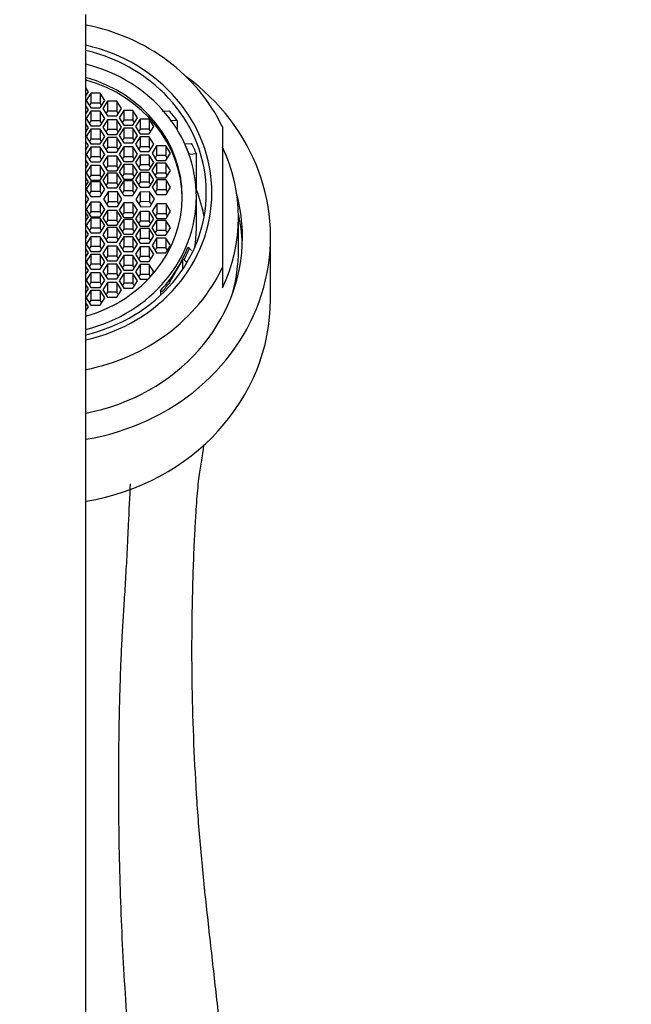
# Model space of a CAD drawing. Units: millimetres. Extents: x 0 to 1529, y 0 to 2063.
# Drawn here: x 847 to 885, y 1866 to 1928 of the extents above; entities that cross this region are included whole.
import ezdxf
from ezdxf import colors
from ezdxf.entities.mleader import LeaderData, LeaderLine
from ezdxf.math import Vec2, Vec3

# ---------------------------------------------------------------- set-up
doc = ezdxf.new("R2010")
doc.units = ezdxf.units.MM
doc.layers.add('DV2_Défaut', color=7, linetype='Continuous')
doc.layers.add('Défaut', color=7, linetype='Continuous')

# ---------------------------------------------------------------- blocks, each defined once
blk = doc.blocks.new('_DOT')
at = {"color": 0}
blk.add_line((0, 0), (-1, 0), dxfattribs=at)
at = {"color": 0, "const_width": 0.333}
blk.add_lwpolyline([(-0.1665, 0, 1), (0.1665, 0, 1)], format="xyb", close=True, dxfattribs=at)
blk = doc.blocks.new('SE1')
at = {"layer": 'DV2_Défaut', "color": 7, "linetype": 'Continuous'}
for p, q in [((851.212, 1786.984), (851.212, 1928.084)), ((851.371, 1923.267), (851.212, 1923.519)), ((851.212, 1923.014), (851.371, 1923.267)), ((851.518, 1923.171), (851.229, 1922.714)), ((851.229, 1922.714), (851.518, 1922.258)), ((852.095, 1923.171), (851.518, 1923.171)), ((851.518, 1923.171), (851.518, 1922.561)), ((852.384, 1922.714), (852.095, 1923.171)), ((852.095, 1923.171), (852.095, 1922.561)), ((852.095, 1922.258), (852.384, 1922.714)), ((852.554, 1922.672), (852.265, 1922.215)), ((853.131, 1922.672), (852.554, 1922.672)), ((852.554, 1922.672), (852.554, 1922.062)), ((853.42, 1922.215), (853.131, 1922.672)), ((853.131, 1922.672), (853.131, 1922.062)), ((851.371, 1922.144), (851.212, 1922.396)), ((851.212, 1921.892), (851.371, 1922.144)), ((851.518, 1922.067), (851.229, 1921.61)), ((851.518, 1922.561), (851.422, 1922.409)), ((852.095, 1922.561), (851.518, 1922.561)), ((851.518, 1922.258), (852.095, 1922.258)), ((852.095, 1922.067), (851.518, 1922.067)), ((851.518, 1922.067), (851.518, 1921.457)), ((852.191, 1922.409), (852.095, 1922.561)), ((852.384, 1921.61), (852.095, 1922.067)), ((852.095, 1922.067), (852.095, 1921.457)), ((852.265, 1922.215), (852.554, 1921.759)), ((852.554, 1922.062), (852.458, 1921.91)), ((853.131, 1922.062), (852.554, 1922.062)), ((853.131, 1921.759), (853.42, 1922.215)), ((853.227, 1921.91), (853.131, 1922.062)), ((853.566, 1922.108), (853.277, 1921.651)), ((854.143, 1922.108), (853.566, 1922.108)), ((853.566, 1922.108), (853.566, 1921.497)), ((854.432, 1921.651), (854.143, 1922.108)), ((854.143, 1922.108), (854.143, 1921.497)), ((855.956, 1922.055), (856.396, 1922.084)), ((851.229, 1921.61), (851.518, 1921.153)), ((851.518, 1921.457), (851.422, 1921.305)), ((852.095, 1921.457), (851.518, 1921.457)), ((852.095, 1921.153), (852.384, 1921.61)), ((852.191, 1921.305), (852.095, 1921.457)), ((852.554, 1921.52), (852.265, 1921.063)), ((852.554, 1921.759), (853.131, 1921.759)), ((853.131, 1921.52), (852.554, 1921.52)), ((852.554, 1921.52), (852.554, 1920.909)), ((853.42, 1921.063), (853.131, 1921.52)), ((853.131, 1921.52), (853.131, 1920.909)), ((853.277, 1921.651), (853.566, 1921.194)), ((853.566, 1921.497), (853.47, 1921.346)), ((854.143, 1921.497), (853.566, 1921.497)), ((854.143, 1921.194), (854.432, 1921.651)), ((854.239, 1921.346), (854.143, 1921.497)), ((854.583, 1921.554), (854.294, 1921.097)), ((855.16, 1921.554), (854.583, 1921.554)), ((854.583, 1921.554), (854.583, 1920.944)), ((855.449, 1921.097), (855.16, 1921.554)), ((855.16, 1921.554), (855.16, 1920.944)), ((856.899, 1921.484), (856.463, 1921.458)), ((856.899, 1921.484), (856.899, 1920.908)), ((851.371, 1921.015), (851.212, 1921.268)), ((851.212, 1920.763), (851.371, 1921.015)), ((851.518, 1920.929), (851.229, 1920.473)), ((851.518, 1921.153), (852.095, 1921.153)), ((852.095, 1920.929), (851.518, 1920.929)), ((851.518, 1920.929), (851.518, 1920.319)), ((852.384, 1920.473), (852.095, 1920.929)), ((852.095, 1920.929), (852.095, 1920.319)), ((852.265, 1921.063), (852.554, 1920.606)), ((852.554, 1920.909), (852.458, 1920.758)), ((853.131, 1920.909), (852.554, 1920.909)), ((853.131, 1920.606), (853.42, 1921.063)), ((853.227, 1920.758), (853.131, 1920.909)), ((853.566, 1920.995), (853.277, 1920.538)), ((853.566, 1921.194), (854.143, 1921.194)), ((854.143, 1920.995), (853.566, 1920.995)), ((853.566, 1920.995), (853.566, 1920.385)), ((854.432, 1920.538), (854.143, 1920.995)), ((854.143, 1920.995), (854.143, 1920.385)), ((854.294, 1921.097), (854.583, 1920.64)), ((854.583, 1920.944), (854.487, 1920.792)), ((855.16, 1920.944), (854.583, 1920.944)), ((855.16, 1920.64), (855.449, 1921.097)), ((855.256, 1920.792), (855.16, 1920.944)), ((859.712, 1921.08), (859.712, 1912.318)), ((851.371, 1919.914), (851.212, 1920.166)), ((851.229, 1920.473), (851.518, 1920.016)), ((851.518, 1920.319), (851.422, 1920.168)), ((852.095, 1920.319), (851.518, 1920.319)), ((852.095, 1920.016), (852.384, 1920.473)), ((852.191, 1920.168), (852.095, 1920.319)), ((852.554, 1920.417), (852.265, 1919.96)), ((852.554, 1920.606), (853.131, 1920.606)), ((853.131, 1920.417), (852.554, 1920.417)), ((852.554, 1920.417), (852.554, 1919.807)), ((853.42, 1919.96), (853.131, 1920.417)), ((853.131, 1920.417), (853.131, 1919.807)), ((853.277, 1920.538), (853.566, 1920.081)), ((853.566, 1920.385), (853.47, 1920.233)), ((854.143, 1920.385), (853.566, 1920.385)), ((854.143, 1920.081), (854.432, 1920.538)), ((854.239, 1920.233), (854.143, 1920.385)), ((854.583, 1920.451), (854.294, 1919.995)), ((854.583, 1920.64), (855.16, 1920.64)), ((855.16, 1920.451), (854.583, 1920.451)), ((854.583, 1920.451), (854.583, 1919.841)), ((855.449, 1919.995), (855.16, 1920.451)), ((855.16, 1920.451), (855.16, 1919.841)), ((851.212, 1919.662), (851.371, 1919.914)), ((851.518, 1919.819), (851.229, 1919.362)), ((851.518, 1920.016), (852.095, 1920.016)), ((852.095, 1919.819), (851.518, 1919.819)), ((851.518, 1919.819), (851.518, 1919.209)), ((852.384, 1919.362), (852.095, 1919.819)), ((852.095, 1919.819), (852.095, 1919.209)), ((852.265, 1919.96), (852.554, 1919.504)), ((852.554, 1919.807), (852.458, 1919.655)), ((853.131, 1919.807), (852.554, 1919.807)), ((853.131, 1919.504), (853.42, 1919.96)), ((853.227, 1919.655), (853.131, 1919.807)), ((853.566, 1919.836), (853.277, 1919.379)), ((853.566, 1920.081), (854.143, 1920.081)), ((854.143, 1919.836), (853.566, 1919.836)), ((853.566, 1919.836), (853.566, 1919.226)), ((854.432, 1919.379), (854.143, 1919.836)), ((854.143, 1919.836), (854.143, 1919.226)), ((854.294, 1919.995), (854.583, 1919.538)), ((854.583, 1919.841), (854.487, 1919.689)), ((855.16, 1919.841), (854.583, 1919.841)), ((855.16, 1919.538), (855.449, 1919.995)), ((855.256, 1919.689), (855.16, 1919.841)), ((855.618, 1919.902), (855.329, 1919.446)), ((856.195, 1919.902), (855.618, 1919.902)), ((855.618, 1919.902), (855.618, 1919.292)), ((856.484, 1919.446), (856.195, 1919.902)), ((856.195, 1919.902), (856.195, 1919.292)), ((857.361, 1920.03), (857.797, 1920.055)), ((851.371, 1918.756), (851.212, 1919.009)), ((851.229, 1919.362), (851.518, 1918.906)), ((851.518, 1919.209), (851.422, 1919.057)), ((852.095, 1919.209), (851.518, 1919.209)), ((852.095, 1918.906), (852.384, 1919.362)), ((852.191, 1919.057), (852.095, 1919.209)), ((852.554, 1919.254), (852.265, 1918.798)), ((852.554, 1919.504), (853.131, 1919.504)), ((853.131, 1919.254), (852.554, 1919.254)), ((852.554, 1919.254), (852.554, 1918.644)), ((853.42, 1918.798), (853.131, 1919.254)), ((853.131, 1919.254), (853.131, 1918.644)), ((853.277, 1919.379), (853.566, 1918.922)), ((853.566, 1919.226), (853.47, 1919.074)), ((854.143, 1919.226), (853.566, 1919.226)), ((854.143, 1918.922), (854.432, 1919.379)), ((854.239, 1919.074), (854.143, 1919.226)), ((854.583, 1919.319), (854.294, 1918.862)), ((854.583, 1919.538), (855.16, 1919.538)), ((855.16, 1919.319), (854.583, 1919.319)), ((854.583, 1919.319), (854.583, 1918.709)), ((855.449, 1918.862), (855.16, 1919.319)), ((855.16, 1919.319), (855.16, 1918.709)), ((855.329, 1919.446), (855.618, 1918.989)), ((855.618, 1919.292), (855.522, 1919.141)), ((856.195, 1919.292), (855.618, 1919.292)), ((855.618, 1918.989), (856.195, 1918.989)), ((856.195, 1918.989), (856.484, 1919.446)), ((856.291, 1919.141), (856.195, 1919.292)), ((857.639, 1919.356), (857.656, 1919.365)), ((858.096, 1919.394), (857.656, 1919.365)), ((858.096, 1917.157), (858.096, 1919.394)), ((851.212, 1918.504), (851.371, 1918.756)), ((851.518, 1918.672), (851.229, 1918.215)), ((851.518, 1918.906), (852.095, 1918.906)), ((852.095, 1918.672), (851.518, 1918.672)), ((851.518, 1918.672), (851.518, 1918.062)), ((852.384, 1918.215), (852.095, 1918.672)), ((852.095, 1918.672), (852.095, 1918.062)), ((852.265, 1918.798), (852.554, 1918.341)), ((852.554, 1918.644), (852.458, 1918.493)), ((853.131, 1918.644), (852.554, 1918.644)), ((852.554, 1918.341), (853.131, 1918.341)), ((853.131, 1918.341), (853.42, 1918.798)), ((853.227, 1918.493), (853.131, 1918.644)), ((853.566, 1918.745), (853.277, 1918.289)), ((853.566, 1918.922), (854.143, 1918.922)), ((854.143, 1918.745), (853.566, 1918.745)), ((853.566, 1918.745), (853.566, 1918.135)), ((854.432, 1918.289), (854.143, 1918.745)), ((854.143, 1918.745), (854.143, 1918.135)), ((854.294, 1918.862), (854.583, 1918.405)), ((854.583, 1918.709), (854.487, 1918.557)), ((855.16, 1918.709), (854.583, 1918.709)), ((854.583, 1918.405), (855.16, 1918.405)), ((855.16, 1918.405), (855.449, 1918.862)), ((855.256, 1918.557), (855.16, 1918.709)), ((855.609, 1918.815), (855.32, 1918.358)), ((855.32, 1918.358), (855.609, 1917.901)), ((856.186, 1918.815), (855.609, 1918.815)), ((855.609, 1918.815), (855.609, 1918.205)), ((856.475, 1918.358), (856.186, 1918.815)), ((856.186, 1918.815), (856.186, 1918.205)), ((856.186, 1917.901), (856.475, 1918.358)), ((851.371, 1917.664), (851.212, 1917.916)), ((851.229, 1918.215), (851.518, 1917.758)), ((851.518, 1918.062), (851.422, 1917.91)), ((852.095, 1918.062), (851.518, 1918.062)), ((851.518, 1917.758), (852.095, 1917.758)), ((852.095, 1917.758), (852.384, 1918.215)), ((852.191, 1917.91), (852.095, 1918.062)), ((852.554, 1918.197), (852.265, 1917.74)), ((852.265, 1917.74), (852.554, 1917.283)), ((853.131, 1918.197), (852.554, 1918.197)), ((852.554, 1918.197), (852.554, 1917.587)), ((853.42, 1917.74), (853.131, 1918.197)), ((853.131, 1918.197), (853.131, 1917.587)), ((853.131, 1917.283), (853.42, 1917.74)), ((853.277, 1918.289), (853.566, 1917.832)), ((853.566, 1917.715), (853.277, 1917.259)), ((853.566, 1918.135), (853.47, 1917.984)), ((854.143, 1918.135), (853.566, 1918.135)), ((853.566, 1917.832), (854.143, 1917.832)), ((854.143, 1917.715), (853.566, 1917.715)), ((853.566, 1917.715), (853.566, 1917.105)), ((854.143, 1917.832), (854.432, 1918.289)), ((854.239, 1917.984), (854.143, 1918.135)), ((854.432, 1917.259), (854.143, 1917.715)), ((854.143, 1917.715), (854.143, 1917.105)), ((854.583, 1918.246), (854.294, 1917.789)), ((854.294, 1917.789), (854.583, 1917.332)), ((855.16, 1918.246), (854.583, 1918.246)), ((854.583, 1918.246), (854.583, 1917.636)), ((855.449, 1917.789), (855.16, 1918.246)), ((855.16, 1918.246), (855.16, 1917.636)), ((855.16, 1917.332), (855.449, 1917.789)), ((855.624, 1917.782), (855.335, 1917.325)), ((855.609, 1918.205), (855.513, 1918.053)), ((856.186, 1918.205), (855.609, 1918.205)), ((855.609, 1917.901), (856.186, 1917.901)), ((856.201, 1917.782), (855.624, 1917.782)), ((855.624, 1917.782), (855.624, 1917.172)), ((856.282, 1918.053), (856.186, 1918.205)), ((856.49, 1917.325), (856.201, 1917.782)), ((856.201, 1917.782), (856.201, 1917.172)), ((851.212, 1917.411), (851.371, 1917.664)), ((851.518, 1917.664), (851.229, 1917.207)), ((851.229, 1917.207), (851.518, 1916.75)), ((852.095, 1917.664), (851.518, 1917.664)), ((851.518, 1917.664), (851.518, 1917.054)), ((852.384, 1917.207), (852.095, 1917.664)), ((852.095, 1917.664), (852.095, 1917.054)), ((852.095, 1916.75), (852.384, 1917.207)), ((852.554, 1917.587), (852.458, 1917.435)), ((853.131, 1917.587), (852.554, 1917.587)), ((852.554, 1917.283), (853.131, 1917.283)), ((853.227, 1917.435), (853.131, 1917.587)), ((853.277, 1917.259), (853.566, 1916.802)), ((853.566, 1917.105), (853.47, 1916.954)), ((854.143, 1917.105), (853.566, 1917.105)), ((854.143, 1916.802), (854.432, 1917.259)), ((854.239, 1916.954), (854.143, 1917.105)), ((854.583, 1917.636), (854.487, 1917.484)), ((855.16, 1917.636), (854.583, 1917.636)), ((854.583, 1917.332), (855.16, 1917.332)), ((855.256, 1917.484), (855.16, 1917.636)), ((855.335, 1917.325), (855.624, 1916.868)), ((855.624, 1917.172), (855.528, 1917.02)), ((856.201, 1917.172), (855.624, 1917.172)), ((856.201, 1916.868), (856.49, 1917.325)), ((856.297, 1917.02), (856.201, 1917.172)), ((858.08, 1917.148), (858.096, 1917.157)), ((851.394, 1916.575), (851.212, 1916.863)), ((851.212, 1916.287), (851.394, 1916.575)), ((851.518, 1917.054), (851.422, 1916.902)), ((852.095, 1917.054), (851.518, 1917.054)), ((851.518, 1916.75), (852.095, 1916.75)), ((852.191, 1916.902), (852.095, 1917.054)), ((852.592, 1917.032), (852.303, 1916.575)), ((852.303, 1916.575), (852.592, 1916.119)), ((853.169, 1917.032), (852.592, 1917.032)), ((852.592, 1917.032), (852.592, 1916.422)), ((853.458, 1916.575), (853.169, 1917.032)), ((853.169, 1917.032), (853.169, 1916.422)), ((853.169, 1916.119), (853.458, 1916.575)), ((853.566, 1916.802), (854.143, 1916.802)), ((854.595, 1917.022), (854.325, 1916.556)), ((854.325, 1916.556), (854.632, 1916.109)), ((855.172, 1917.041), (854.595, 1917.022)), ((854.595, 1917.022), (854.595, 1916.412)), ((855.479, 1916.595), (855.172, 1917.041)), ((855.172, 1917.041), (855.172, 1916.431)), ((855.209, 1916.129), (855.479, 1916.595)), ((855.624, 1916.868), (856.201, 1916.868)), ((858.092, 1914.814), (858.092, 1916.726)), ((851.518, 1916.4), (851.229, 1915.944)), ((851.229, 1915.944), (851.518, 1915.487)), ((852.095, 1916.4), (851.518, 1916.4)), ((851.518, 1916.4), (851.518, 1915.79)), ((852.384, 1915.944), (852.095, 1916.4)), ((852.095, 1916.4), (852.095, 1915.79)), ((852.095, 1915.487), (852.384, 1915.944)), ((852.592, 1916.422), (852.496, 1916.27)), ((853.169, 1916.422), (852.592, 1916.422)), ((852.592, 1916.119), (853.169, 1916.119)), ((853.265, 1916.27), (853.169, 1916.422)), ((853.566, 1916.349), (853.277, 1915.892)), ((853.277, 1915.892), (853.566, 1915.435)), ((854.143, 1916.349), (853.566, 1916.349)), ((853.566, 1916.349), (853.566, 1915.739)), ((854.432, 1915.892), (854.143, 1916.349)), ((854.143, 1916.349), (854.143, 1915.739)), ((854.143, 1915.435), (854.432, 1915.892)), ((854.595, 1916.412), (854.517, 1916.277)), ((855.172, 1916.431), (854.595, 1916.412)), ((854.632, 1916.109), (855.209, 1916.129)), ((855.287, 1916.264), (855.172, 1916.431)), ((855.624, 1916.282), (855.335, 1915.825)), ((856.201, 1916.282), (855.624, 1916.282)), ((855.624, 1916.282), (855.624, 1915.672)), ((856.49, 1915.825), (856.201, 1916.282)), ((856.201, 1916.282), (856.201, 1915.672)), ((851.371, 1915.487), (851.212, 1915.739)), ((851.212, 1915.235), (851.371, 1915.487)), ((851.518, 1915.393), (851.229, 1914.936)), ((851.518, 1915.79), (851.422, 1915.639)), ((852.095, 1915.79), (851.518, 1915.79)), ((851.518, 1915.487), (852.095, 1915.487)), ((852.095, 1915.393), (851.518, 1915.393)), ((851.518, 1915.393), (851.518, 1914.782)), ((852.191, 1915.639), (852.095, 1915.79)), ((852.384, 1914.936), (852.095, 1915.393)), ((852.095, 1915.393), (852.095, 1914.782)), ((852.554, 1915.868), (852.265, 1915.411)), ((852.265, 1915.411), (852.554, 1914.954)), ((853.131, 1915.868), (852.554, 1915.868)), ((852.554, 1915.868), (852.554, 1915.257)), ((853.42, 1915.411), (853.131, 1915.868)), ((853.131, 1915.868), (853.131, 1915.257)), ((853.131, 1914.954), (853.42, 1915.411)), ((853.566, 1915.319), (853.277, 1914.862)), ((853.566, 1915.739), (853.47, 1915.587)), ((854.143, 1915.739), (853.566, 1915.739)), ((853.566, 1915.435), (854.143, 1915.435)), ((854.143, 1915.319), (853.566, 1915.319)), ((853.566, 1915.319), (853.566, 1914.709)), ((854.239, 1915.587), (854.143, 1915.739)), ((854.432, 1914.862), (854.143, 1915.319)), ((854.143, 1915.319), (854.143, 1914.709)), ((854.583, 1915.818), (854.294, 1915.361)), ((854.294, 1915.361), (854.583, 1914.905)), ((855.16, 1915.818), (854.583, 1915.818)), ((854.583, 1915.818), (854.583, 1915.208)), ((855.449, 1915.361), (855.16, 1915.818)), ((855.16, 1915.818), (855.16, 1915.208)), ((855.16, 1914.905), (855.449, 1915.361)), ((855.335, 1915.825), (855.624, 1915.369)), ((855.624, 1915.672), (855.528, 1915.52)), ((856.201, 1915.672), (855.624, 1915.672)), ((855.624, 1915.369), (856.201, 1915.369)), ((856.201, 1915.369), (856.49, 1915.825)), ((856.297, 1915.52), (856.201, 1915.672)), ((860.712, 1913.409), (860.712, 1915.442)), ((851.229, 1914.936), (851.518, 1914.479)), ((851.518, 1914.782), (851.422, 1914.631)), ((852.095, 1914.782), (851.518, 1914.782)), ((852.095, 1914.479), (852.384, 1914.936)), ((852.191, 1914.631), (852.095, 1914.782)), ((852.554, 1914.81), (852.265, 1914.353)), ((852.554, 1915.257), (852.458, 1915.106)), ((853.131, 1915.257), (852.554, 1915.257)), ((852.554, 1914.954), (853.131, 1914.954)), ((853.131, 1914.81), (852.554, 1914.81)), ((852.554, 1914.81), (852.554, 1914.2)), ((853.227, 1915.106), (853.131, 1915.257)), ((853.42, 1914.353), (853.131, 1914.81)), ((853.131, 1914.81), (853.131, 1914.2)), ((853.277, 1914.862), (853.566, 1914.405)), ((853.566, 1914.709), (853.47, 1914.557)), ((854.143, 1914.709), (853.566, 1914.709)), ((854.143, 1914.405), (854.432, 1914.862)), ((854.239, 1914.557), (854.143, 1914.709)), ((854.583, 1914.745), (854.294, 1914.289)), ((854.583, 1915.208), (854.487, 1915.056)), ((855.16, 1915.208), (854.583, 1915.208)), ((854.583, 1914.905), (855.16, 1914.905)), ((855.16, 1914.745), (854.583, 1914.745)), ((854.583, 1914.745), (854.583, 1914.135)), ((855.256, 1915.056), (855.16, 1915.208)), ((855.449, 1914.289), (855.16, 1914.745)), ((855.16, 1914.745), (855.16, 1914.135)), ((855.609, 1915.249), (855.32, 1914.793)), ((855.32, 1914.793), (855.609, 1914.336)), ((856.186, 1915.249), (855.609, 1915.249)), ((855.609, 1915.249), (855.609, 1914.639)), ((856.475, 1914.793), (856.186, 1915.249)), ((856.186, 1915.249), (856.186, 1914.639)), ((856.186, 1914.336), (856.475, 1914.793)), ((851.371, 1914.394), (851.212, 1914.647)), ((851.212, 1914.142), (851.371, 1914.394)), ((851.518, 1914.245), (851.229, 1913.788)), ((851.518, 1914.479), (852.095, 1914.479)), ((852.095, 1914.245), (851.518, 1914.245)), ((851.518, 1914.245), (851.518, 1913.635)), ((852.384, 1913.788), (852.095, 1914.245)), ((852.095, 1914.245), (852.095, 1913.635)), ((852.265, 1914.353), (852.554, 1913.896)), ((852.554, 1914.2), (852.458, 1914.048)), ((853.131, 1914.2), (852.554, 1914.2)), ((853.131, 1913.896), (853.42, 1914.353)), ((853.227, 1914.048), (853.131, 1914.2)), ((853.566, 1914.229), (853.277, 1913.772)), ((853.566, 1914.405), (854.143, 1914.405)), ((854.143, 1914.229), (853.566, 1914.229)), ((853.566, 1914.229), (853.566, 1913.619)), ((854.432, 1913.772), (854.143, 1914.229)), ((854.143, 1914.229), (854.143, 1913.619)), ((854.294, 1914.289), (854.583, 1913.832)), ((854.583, 1914.135), (854.487, 1913.984)), ((855.16, 1914.135), (854.583, 1914.135)), ((855.16, 1913.832), (855.449, 1914.289)), ((855.256, 1913.984), (855.16, 1914.135)), ((855.618, 1914.162), (855.329, 1913.705)), ((855.609, 1914.639), (855.513, 1914.488)), ((856.186, 1914.639), (855.609, 1914.639)), ((855.609, 1914.336), (856.186, 1914.336)), ((856.195, 1914.162), (855.618, 1914.162)), ((855.618, 1914.162), (855.618, 1913.552)), ((856.282, 1914.488), (856.186, 1914.639)), ((856.484, 1913.705), (856.195, 1914.162)), ((856.195, 1914.162), (856.195, 1913.552)), ((862.712, 1910.358), (862.712, 1914.222)), ((851.371, 1913.237), (851.212, 1913.489)), ((851.229, 1913.788), (851.518, 1913.331)), ((851.518, 1913.635), (851.422, 1913.483)), ((852.095, 1913.635), (851.518, 1913.635)), ((852.095, 1913.331), (852.384, 1913.788)), ((852.191, 1913.483), (852.095, 1913.635)), ((852.554, 1913.647), (852.265, 1913.19)), ((852.554, 1913.896), (853.131, 1913.896)), ((853.131, 1913.647), (852.554, 1913.647)), ((852.554, 1913.647), (852.554, 1913.037)), ((853.42, 1913.19), (853.131, 1913.647)), ((853.131, 1913.647), (853.131, 1913.037)), ((853.277, 1913.772), (853.566, 1913.315)), ((853.566, 1913.619), (853.47, 1913.467)), ((854.143, 1913.619), (853.566, 1913.619)), ((854.143, 1913.315), (854.432, 1913.772)), ((854.239, 1913.467), (854.143, 1913.619)), ((854.583, 1913.613), (854.294, 1913.156)), ((854.583, 1913.832), (855.16, 1913.832)), ((855.16, 1913.613), (854.583, 1913.613)), ((854.583, 1913.613), (854.583, 1913.003)), ((855.449, 1913.156), (855.16, 1913.613)), ((855.16, 1913.613), (855.16, 1913.003)), ((855.329, 1913.705), (855.618, 1913.248)), ((855.618, 1913.552), (855.522, 1913.4)), ((856.195, 1913.552), (855.618, 1913.552)), ((856.195, 1913.248), (856.484, 1913.705)), ((856.291, 1913.4), (856.195, 1913.552)), ((857.656, 1913.517), (857.551, 1913.572)), ((857.656, 1913.517), (857.787, 1913.387)), ((851.212, 1912.984), (851.371, 1913.237)), ((851.518, 1913.135), (851.229, 1912.678)), ((851.518, 1913.331), (852.095, 1913.331)), ((852.095, 1913.135), (851.518, 1913.135)), ((851.518, 1913.135), (851.518, 1912.525)), ((852.384, 1912.678), (852.095, 1913.135)), ((852.095, 1913.135), (852.095, 1912.525)), ((852.265, 1913.19), (852.554, 1912.734)), ((852.554, 1913.037), (852.458, 1912.885)), ((853.131, 1913.037), (852.554, 1913.037)), ((853.131, 1912.734), (853.42, 1913.19)), ((853.227, 1912.885), (853.131, 1913.037)), ((853.566, 1913.069), (853.277, 1912.613)), ((853.566, 1913.315), (854.143, 1913.315)), ((854.143, 1913.069), (853.566, 1913.069)), ((853.566, 1913.069), (853.566, 1912.459)), ((854.432, 1912.613), (854.143, 1913.069)), ((854.143, 1913.069), (854.143, 1912.459)), ((854.294, 1913.156), (854.583, 1912.699)), ((854.583, 1913.003), (854.487, 1912.851)), ((855.16, 1913.003), (854.583, 1913.003)), ((855.16, 1912.699), (855.449, 1913.156)), ((855.256, 1912.851), (855.16, 1913.003)), ((855.618, 1913.248), (856.195, 1913.248)), ((857.246, 1912.847), (856.976, 1912.388)), ((857.337, 1912.803), (857.246, 1912.847)), ((857.246, 1912.227), (857.246, 1912.847)), ((851.371, 1912.135), (851.212, 1912.388)), ((851.229, 1912.678), (851.518, 1912.221)), ((851.518, 1912.525), (851.422, 1912.373)), ((852.095, 1912.525), (851.518, 1912.525)), ((851.518, 1912.221), (852.095, 1912.221)), ((852.095, 1912.221), (852.384, 1912.678)), ((852.191, 1912.373), (852.095, 1912.525)), ((852.554, 1912.545), (852.265, 1912.088)), ((852.554, 1912.734), (853.131, 1912.734)), ((853.131, 1912.545), (852.554, 1912.545)), ((852.554, 1912.545), (852.554, 1911.935)), ((853.42, 1912.088), (853.131, 1912.545)), ((853.131, 1912.545), (853.131, 1911.935)), ((853.277, 1912.613), (853.566, 1912.156)), ((853.566, 1912.459), (853.47, 1912.308)), ((854.143, 1912.459), (853.566, 1912.459)), ((854.143, 1912.156), (854.432, 1912.613)), ((854.239, 1912.308), (854.143, 1912.459)), ((854.583, 1912.51), (854.294, 1912.053)), ((854.583, 1912.699), (855.16, 1912.699)), ((855.16, 1912.51), (854.583, 1912.51)), ((854.583, 1912.51), (854.583, 1911.9)), ((855.449, 1912.053), (855.16, 1912.51)), ((855.16, 1912.51), (855.16, 1911.9)), ((856.976, 1912.388), (856.395, 1911.399)), ((857.506, 1912.642), (857.337, 1912.803)), ((859.712, 1912.318), (859.712, 1911.061)), ((851.212, 1911.883), (851.371, 1912.135)), ((851.518, 1911.997), (851.229, 1911.54)), ((852.095, 1911.997), (851.518, 1911.997)), ((851.518, 1911.997), (851.518, 1911.387)), ((852.384, 1911.54), (852.095, 1911.997)), ((852.095, 1911.997), (852.095, 1911.387)), ((852.265, 1912.088), (852.554, 1911.631)), ((852.554, 1911.935), (852.458, 1911.783)), ((853.131, 1911.935), (852.554, 1911.935)), ((852.554, 1911.631), (853.131, 1911.631)), ((853.131, 1911.631), (853.42, 1912.088)), ((853.227, 1911.783), (853.131, 1911.935)), ((853.566, 1911.957), (853.277, 1911.5)), ((853.566, 1912.156), (854.143, 1912.156)), ((854.143, 1911.957), (853.566, 1911.957)), ((853.566, 1911.957), (853.566, 1911.347)), ((854.432, 1911.5), (854.143, 1911.957)), ((854.143, 1911.957), (854.143, 1911.347)), ((854.294, 1912.053), (854.583, 1911.597)), ((854.583, 1911.9), (854.487, 1911.748)), ((855.16, 1911.9), (854.583, 1911.9)), ((854.583, 1911.597), (855.094, 1911.597)), ((855.248, 1911.761), (855.16, 1911.9)), ((855.302, 1911.822), (855.449, 1912.053)), ((851.371, 1911.007), (851.212, 1911.259)), ((851.212, 1910.754), (851.371, 1911.007)), ((851.229, 1911.54), (851.518, 1911.084)), ((851.518, 1911.387), (851.422, 1911.235)), ((852.095, 1911.387), (851.518, 1911.387)), ((851.518, 1911.084), (852.095, 1911.084)), ((852.095, 1911.084), (852.384, 1911.54)), ((852.191, 1911.235), (852.095, 1911.387)), ((852.554, 1911.392), (852.265, 1910.935)), ((853.131, 1911.392), (852.554, 1911.392)), ((852.554, 1911.392), (852.554, 1910.782)), ((853.42, 1910.935), (853.131, 1911.392)), ((853.131, 1911.392), (853.131, 1910.782)), ((853.277, 1911.5), (853.566, 1911.043)), ((853.566, 1911.347), (853.47, 1911.195)), ((854.143, 1911.347), (853.566, 1911.347)), ((853.566, 1911.043), (854.143, 1911.043)), ((854.143, 1911.043), (854.432, 1911.5)), ((854.239, 1911.195), (854.143, 1911.347)), ((856.395, 1911.399), (856.43, 1911.381)), ((851.518, 1910.893), (851.229, 1910.436)), ((851.229, 1910.436), (851.518, 1909.98)), ((852.095, 1910.893), (851.518, 1910.893)), ((851.518, 1910.893), (851.518, 1910.283)), ((852.384, 1910.436), (852.095, 1910.893)), ((852.095, 1910.893), (852.095, 1910.283)), ((852.095, 1909.98), (852.384, 1910.436)), ((852.265, 1910.935), (852.554, 1910.479)), ((852.554, 1910.782), (852.458, 1910.63)), ((853.131, 1910.782), (852.554, 1910.782)), ((852.554, 1910.479), (853.131, 1910.479)), ((853.131, 1910.479), (853.42, 1910.935)), ((853.227, 1910.63), (853.131, 1910.782)), ((855.851, 1910.882), (855.956, 1910.827)), ((855.851, 1910.882), (855.851, 1910.591)), ((851.371, 1909.884), (851.212, 1910.136)), ((851.212, 1909.632), (851.371, 1909.884)), ((851.518, 1910.283), (851.422, 1910.131)), ((852.095, 1910.283), (851.518, 1910.283)), ((851.518, 1909.98), (852.095, 1909.98)), ((852.191, 1910.131), (852.095, 1910.283))]:
    blk.add_line(p, q, dxfattribs=at)
for centre, major_axis, start_param, end_param in [((848.712, 1916.699), (-12, 0), 3.552731, 4.502518), ((848.712, 1916.988), (10.345, 0), 0, 1.326715), ((848.712, 1916.988), (-10, 0), 1.823477, 4.459709), ((848.712, 1916.726), (9.38, 0), 0, 1.301011), ((848.712, 1914.222), (-14, 0), 1.750331, 4.039172), ((848.712, 1916.726), (8.5, 0), 0, 1.272264), ((848.712, 1916.575), (8.5, 0), 0, 1.272264), ((848.712, 1916.238), (10, 0), 0.611689, 0.694428), ((848.712, 1916.441), (9.5, 0), 0.343682, 0.410433), ((848.712, 1916.238), (10, 0), 0.352769, 0.431164), ((848.712, 1915.442), (-12, 0), 2.730455, 3.552731), ((848.712, 1914), (-10, 0), 3.305842, 3.494362), ((848.712, 1916.988), (10.345, 0), 4.95647, 6.283185), ((848.712, 1916.726), (9.38, 0), 4.982174, 6.283185), ((848.712, 1916.726), (8.5, 0), 5.010921, 6.283185), ((848.712, 1914.222), (12.25, 0), 0, 0.242137), ((848.712, 1913.409), (12.25, 0), 0.036353, 0.203419), ((848.712, 1914.814), (-9.38, 0), 2.998822, 3.141593), ((848.712, 1914.222), (12.25, 0), 4.917914, 6.283185), ((848.712, 1916.441), (9.38, 0), 5.7905, 5.94183), ((848.712, 1916.441), (9.5, 0), 5.850647, 5.939503), ((848.712, 1913.409), (12, 0), 6.034039, 6.283185), ((848.712, 1916.699), (12, 0), 4.92226, 5.872047), ((848.712, 1916.441), (9.38, 0), 5.577343, 5.7905), ((848.712, 1916.441), (9.5, 0), 5.57967, 5.660773), ((848.712, 1910.358), (-14, 0), 1.750331, 3.141593)]:
    blk.add_ellipse(centre, major_axis=major_axis, ratio=0.913545, start_param=start_param, end_param=end_param, dxfattribs=at)
for points, knots in [([(858.558, 1901.318), (858.535, 1901.171), (858.453, 1900.638), (858.345, 1899.986), (858.242, 1899.347), (858.148, 1898.461), (858.067, 1897.334), (857.998, 1896.138), (857.937, 1894.951), (857.876, 1893.416), (857.835, 1891.9), (857.813, 1890.711), (857.791, 1888.923), (857.806, 1885.055), (858.007, 1880.29), (858.384, 1875.511), (858.773, 1871.913), (859.175, 1868.316), (860.526, 1856.331), (862.776, 1836.235), (864.895, 1817.34), (865.939, 1808.03)], [0, 0, 0, 0, 0.006947, 0.025848, 0.035299, 0.044749, 0.063651, 0.073101, 0.082552, 0.101453, 0.120355, 0.129805, 0.139256, 0.177059, 0.252664, 0.290467, 0.328269, 0.366072, 0.403874, 0.706296, 1, 1, 1, 1]), ([(857.32, 1811.869), (856.8, 1819.741), (855.742, 1835.745), (854.619, 1852.768), (853.944, 1862.94), (853.742, 1865.992), (853.548, 1869.045), (853.359, 1873.106), (853.259, 1877.159), (853.252, 1880.449), (853.262, 1881.968), (853.273, 1882.98), (853.294, 1884.252), (853.324, 1885.525), (853.355, 1886.532), (853.389, 1887.542), (853.43, 1888.536), (853.477, 1889.449), (853.528, 1890.26), (853.6, 1891.388), (853.693, 1892.909), (853.77, 1894.277), (853.82, 1895.281), (853.846, 1895.864), (853.899, 1897.068), (853.947, 1898.073), (853.988, 1898.86)], [0, 0, 0, 0, 0.271419, 0.551861, 0.586916, 0.621972, 0.657027, 0.692082, 0.762193, 0.797248, 0.806012, 0.814776, 0.832304, 0.849831, 0.858595, 0.867359, 0.884887, 0.89365, 0.902414, 0.919942, 0.93747, 0.954997, 0.963761, 0.968143, 0.972525, 1, 1, 1, 1])]:
    blk.add_open_spline(points, degree=3, knots=knots, dxfattribs=at)

msp = doc.modelspace()

# ---------------------------------------------------------------- block references
at = {"layer": 'Défaut'}
msp.add_blockref('SE1', (0, 0), dxfattribs=at)

# ---------------------------------------------------------------- leaders
at = {"layer": 'Défaut', "color": 7, "linetype": 'Continuous'}
ml = msp.add_multileader_mtext('Standard', dxfattribs=at)
ml.set_content('{\\pxsm0.9;\\fSolid Edge ISO|b1||i0||c0|p34;\\W1.;23/11/2017\\P}', color=256)
ml.set_leader_properties()
ml.set_arrow_properties(name='DOT')
ml.build(insert=Vec2(0, 0))
ml.multileader.update_dxf_attribs({"leader_type": 0, "dogleg_length": 0, "arrow_head_size": 12})
ctx = ml.context
ctx.base_point, ctx.char_height, ctx.arrow_head_size, ctx.landing_gap_size = Vec3(1164.823, 2056.28), 12, 12, 4.2
notes = []
notes.append((ctx, [(0, (0, 0, 0), (0, 0), (1, 0), 1, [])]))
ctx.mtext.insert = Vec3(1166.823, 2062.4)
for ctx, leaders in notes:
    for number, flags, end, landing, length, lines in leaders:
        leader = LeaderData()
        leader.index, (leader.has_last_leader_line, leader.has_dogleg_vector, leader.attachment_direction) = number, flags
        leader.last_leader_point, leader.dogleg_vector, leader.dogleg_length = Vec3(end), Vec3(landing), length
        for number, points, colour, breaks in lines:
            line = LeaderLine()
            line.index, line.vertices, line.color, line.breaks = number, Vec3.list(points), colors.encode_raw_color(colour), breaks
            leader.lines.append(line)
        ctx.leaders.append(leader)

doc.saveas('drawing.dxf')
